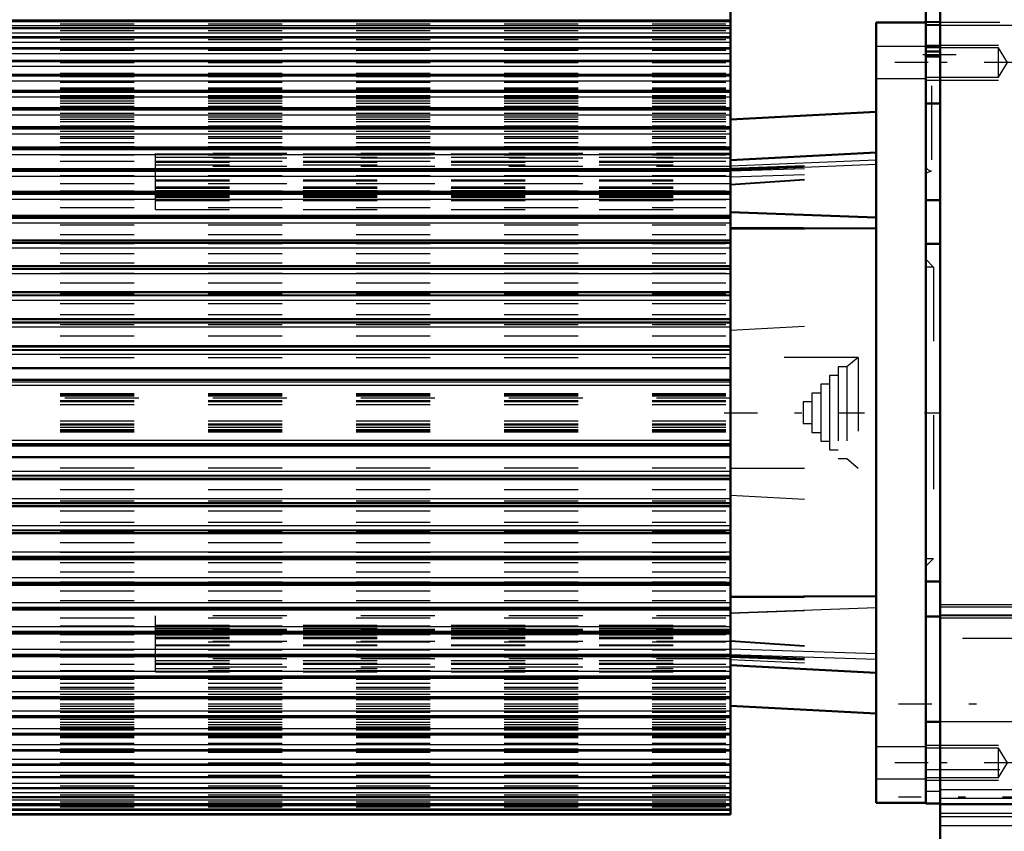
# Model space of a CAD drawing. Units: inches. Extents: x 17 to 233, y 17 to 230.
# Drawn here: x 70 to 84, y 144 to 155 of the extents above; entities that cross this region are included whole.
import ezdxf

# ---------------------------------------------------------------- set-up
doc = ezdxf.new("R2010")
doc.units = ezdxf.units.IN
doc.header["$MEASUREMENT"] = 0
doc.linetypes.add('Center', pattern=[1.5, 0.45, -0.5, 0.05, -0.5])
doc.linetypes.add('Dashed', pattern=[2, 1, -1])
for name, color, linetype, lineweight in [('2d ConnectionPoints', 7, 'Continuous', 50), ('AM_0', 7, 'Continuous', 50), ('AM_4', 3, 'Continuous', 25), ('AM_5', 3, 'Continuous', 25), ('AM_7', 7, 'Center', 25), ('AM_9', 6, 'Dashed', 25)]:
    doc.layers.add(name, color=color, linetype=linetype, lineweight=lineweight)

# ---------------------------------------------------------------- blocks, each defined once
blk = doc.blocks.new('113_2727091139_12_H72_0_in_C55MG_1_2_GN_Wire_Rope_Hoist_900')
at = {"layer": 'AM_0'}
for p, q in [((80.057, 150.323), (80.057, 154.854)), ((80.057, 154.717), (68.994, 154.717)), ((82.025, 154.699), (82.695, 154.699)), ((82.025, 144.147), (82.025, 154.699)), ((80.057, 154.62), (68.994, 154.62)), ((80.057, 154.498), (68.994, 154.498)), ((80.057, 154.352), (68.994, 154.352)), ((80.057, 154.181), (68.994, 154.181)), ((82.695, 144.147), (82.695, 154.238)), ((80.057, 153.988), (68.994, 153.988)), ((80.057, 153.773), (68.994, 153.773)), ((80.057, 153.537), (68.994, 153.537)), ((82.025, 153.49), (80.057, 153.387)), ((80.057, 153.281), (68.994, 153.281)), ((80.057, 153.006), (68.994, 153.006)), ((82.025, 152.939), (80.057, 152.836)), ((80.057, 152.715), (68.994, 152.715)), ((80.057, 152.407), (68.994, 152.407)), ((80.057, 152.134), (82.025, 152.06)), ((80.057, 152.085), (68.994, 152.085)), ((80.057, 151.92), (82.025, 151.912)), ((80.057, 151.751), (68.994, 151.751)), ((80.057, 151.405), (68.994, 151.405)), ((80.057, 151.05), (68.994, 151.05)), ((80.057, 150.687), (68.994, 150.687)), ((68.994, 150.323), (80.057, 150.323)), ((80.057, 150.318), (68.994, 150.318)), ((80.057, 148.528), (80.057, 150.318)), ((68.994, 150.026), (80.057, 150.026)), ((68.994, 149.866), (80.057, 149.866)), ((68.994, 148.98), (80.057, 148.98)), ((68.994, 148.82), (80.057, 148.82)), ((68.994, 148.528), (80.057, 148.528)), ((68.994, 148.523), (80.057, 148.523)), ((80.057, 143.992), (80.057, 148.523)), ((68.994, 148.159), (80.057, 148.159)), ((68.994, 147.796), (80.057, 147.796)), ((68.994, 147.441), (80.057, 147.441)), ((68.994, 147.095), (80.057, 147.095)), ((80.057, 146.936), (82.025, 146.944)), ((68.994, 146.761), (80.057, 146.761)), ((68.994, 146.439), (80.057, 146.439)), ((68.994, 146.131), (80.057, 146.131)), ((80.057, 146.01), (82.025, 145.906)), ((68.994, 145.839), (80.057, 145.839)), ((68.994, 145.565), (80.057, 145.565)), ((80.057, 145.459), (82.025, 145.356)), ((68.994, 145.309), (80.057, 145.309)), ((68.994, 145.073), (80.057, 145.073)), ((68.994, 144.858), (80.057, 144.858)), ((68.994, 144.664), (80.057, 144.664)), ((68.994, 144.494), (80.057, 144.494)), ((68.994, 144.348), (80.057, 144.348)), ((68.994, 144.226), (80.057, 144.226)), ((82.025, 144.147), (82.695, 144.147)), ((68.994, 144.129), (80.057, 144.129)), ((68.994, 144.058), (80.057, 144.058)), ((68.994, 143.992), (80.057, 143.992))]:
    blk.add_line(p, q, dxfattribs=at)
at = {"layer": 'AM_4'}
for p, q in [((68.994, 154.732), (80.057, 154.732)), ((68.994, 154.716), (80.057, 154.716)), ((68.994, 154.713), (80.057, 154.713)), ((68.994, 154.657), (80.057, 154.657)), ((68.994, 154.618), (80.057, 154.618)), ((68.994, 154.615), (80.057, 154.615)), ((68.994, 154.556), (80.057, 154.556)), ((68.994, 154.495), (80.057, 154.495)), ((68.994, 154.491), (80.057, 154.491)), ((68.994, 154.43), (80.057, 154.43)), ((68.994, 154.347), (80.057, 154.347)), ((68.994, 154.342), (80.057, 154.342)), ((68.994, 154.28), (80.057, 154.28)), ((68.994, 154.175), (80.057, 154.175)), ((68.994, 154.17), (80.057, 154.17)), ((68.994, 154.106), (80.057, 154.106)), ((68.994, 153.981), (80.057, 153.981)), ((68.994, 153.974), (80.057, 153.974)), ((68.994, 153.909), (80.057, 153.909)), ((68.994, 153.763), (80.057, 153.763)), ((68.994, 153.757), (80.057, 153.757)), ((68.994, 153.691), (80.057, 153.691)), ((68.994, 153.525), (80.057, 153.525)), ((68.994, 153.518), (80.057, 153.518)), ((68.994, 153.451), (80.057, 153.451)), ((68.994, 153.267), (80.057, 153.267)), ((68.994, 153.259), (80.057, 153.259)), ((68.994, 153.192), (80.057, 153.192)), ((68.994, 152.99), (80.057, 152.99)), ((68.994, 152.982), (80.057, 152.982)), ((68.994, 152.915), (80.057, 152.915)), ((80.057, 152.761), (82.025, 152.842)), ((68.994, 152.696), (80.057, 152.696)), ((68.994, 152.687), (80.057, 152.687)), ((80.057, 152.701), (82.025, 152.783)), ((68.994, 152.621), (80.057, 152.621)), ((68.994, 152.385), (80.057, 152.385)), ((68.994, 152.376), (80.057, 152.376)), ((68.994, 152.311), (80.057, 152.311)), ((68.994, 152.061), (80.057, 152.061)), ((68.994, 152.051), (80.057, 152.051)), ((68.994, 151.987), (80.057, 151.987)), ((68.994, 151.723), (80.057, 151.723)), ((68.994, 151.713), (80.057, 151.713)), ((68.994, 151.65), (80.057, 151.65)), ((68.994, 151.374), (80.057, 151.374)), ((68.994, 151.364), (80.057, 151.364)), ((68.994, 151.303), (80.057, 151.303)), ((68.994, 151.016), (80.057, 151.016)), ((68.994, 151.005), (80.057, 151.005)), ((68.994, 150.946), (80.057, 150.946)), ((68.994, 150.65), (80.057, 150.65)), ((68.994, 150.639), (80.057, 150.639)), ((68.994, 150.582), (80.057, 150.582)), ((68.994, 150.278), (80.057, 150.278)), ((68.994, 150.267), (80.057, 150.267)), ((68.994, 150.213), (80.057, 150.213)), ((68.994, 149.838), (80.057, 149.838)), ((68.994, 149.794), (80.057, 149.794)), ((68.994, 149.052), (80.057, 149.052)), ((68.994, 149.008), (80.057, 149.008)), ((68.994, 148.633), (80.057, 148.633)), ((68.994, 148.579), (80.057, 148.579)), ((68.994, 148.568), (80.057, 148.568)), ((68.994, 148.264), (80.057, 148.264)), ((68.994, 148.207), (80.057, 148.207)), ((68.994, 148.196), (80.057, 148.196)), ((68.994, 147.9), (80.057, 147.9)), ((68.994, 147.841), (80.057, 147.841)), ((68.994, 147.83), (80.057, 147.83)), ((68.994, 147.543), (80.057, 147.543)), ((68.994, 147.482), (80.057, 147.482)), ((68.994, 147.472), (80.057, 147.472)), ((68.994, 147.196), (80.057, 147.196)), ((68.994, 147.133), (80.057, 147.133)), ((68.994, 147.123), (80.057, 147.123)), ((68.994, 146.859), (80.057, 146.859)), ((68.994, 146.795), (80.057, 146.795)), ((68.994, 146.785), (80.057, 146.785)), ((80.057, 146.718), (82.025, 146.791)), ((68.994, 146.535), (80.057, 146.535)), ((68.994, 146.47), (80.057, 146.47)), ((68.994, 146.46), (80.057, 146.46)), ((68.994, 146.225), (80.057, 146.225)), ((68.994, 146.159), (80.057, 146.159)), ((68.994, 146.15), (80.057, 146.15)), ((80.057, 146.233), (82.025, 146.17)), ((80.057, 146.155), (82.025, 146.092)), ((68.994, 145.931), (80.057, 145.931)), ((68.994, 145.864), (80.057, 145.864)), ((68.994, 145.856), (80.057, 145.856)), ((68.994, 145.654), (80.057, 145.654)), ((68.994, 145.587), (80.057, 145.587)), ((68.994, 145.579), (80.057, 145.579)), ((68.994, 145.395), (80.057, 145.395)), ((68.994, 145.328), (80.057, 145.328)), ((68.994, 145.321), (80.057, 145.321)), ((68.994, 145.155), (80.057, 145.155)), ((68.994, 145.089), (80.057, 145.089)), ((68.994, 145.082), (80.057, 145.082)), ((68.994, 144.937), (80.057, 144.937)), ((68.994, 144.871), (80.057, 144.871)), ((68.994, 144.865), (80.057, 144.865)), ((68.994, 144.74), (80.057, 144.74)), ((68.994, 144.676), (80.057, 144.676)), ((68.994, 144.67), (80.057, 144.67)), ((68.994, 144.566), (80.057, 144.566)), ((68.994, 144.503), (80.057, 144.503)), ((68.994, 144.499), (80.057, 144.499)), ((68.994, 144.416), (80.057, 144.416)), ((68.994, 144.355), (80.057, 144.355)), ((68.994, 144.351), (80.057, 144.351)), ((68.994, 144.29), (80.057, 144.29)), ((68.994, 144.231), (80.057, 144.231)), ((68.994, 144.228), (80.057, 144.228)), ((68.994, 144.189), (80.057, 144.189)), ((68.994, 144.133), (80.057, 144.133)), ((68.994, 144.13), (80.057, 144.13)), ((68.994, 144.114), (80.057, 144.114)), ((68.994, 144.06), (80.057, 144.06)), ((68.994, 144.058), (80.057, 144.058)), ((68.994, 144.051), (80.057, 144.051)), ((68.994, 144.005), (80.057, 144.005))]:
    blk.add_line(p, q, dxfattribs=at)
at = {"layer": 'AM_7'}
for p, q in [((82.728, 154.156), (81.992, 154.156)), ((79.971, 149.423), (81.866, 149.423)), ((82.728, 144.69), (81.992, 144.69)), ((82.728, 144.69), (81.992, 144.69))]:
    blk.add_line(p, q, dxfattribs=at)
at = {"layer": 'AM_9'}
for p, q in [((68.994, 154.681), (80.057, 154.681)), ((68.994, 154.587), (80.057, 154.587)), ((68.994, 154.468), (80.057, 154.468)), ((68.994, 154.325), (80.057, 154.325)), ((82.695, 154.372), (82.025, 154.372)), ((68.994, 154.158), (80.057, 154.158)), ((68.994, 154.01), (80.057, 154.01)), ((68.994, 153.967), (80.057, 153.967)), ((68.994, 153.908), (80.057, 153.908)), ((68.994, 153.905), (80.057, 153.905)), ((68.994, 153.892), (80.057, 153.892)), ((82.025, 153.939), (82.695, 153.939)), ((68.994, 153.813), (80.057, 153.813)), ((68.994, 153.801), (80.057, 153.801)), ((68.994, 153.797), (80.057, 153.797)), ((68.994, 153.755), (80.057, 153.755)), ((68.994, 153.711), (80.057, 153.711)), ((68.994, 153.699), (80.057, 153.699)), ((68.994, 153.692), (80.057, 153.692)), ((68.994, 153.687), (80.057, 153.687)), ((68.994, 153.669), (80.057, 153.669)), ((68.994, 153.639), (80.057, 153.639)), ((68.994, 153.607), (80.057, 153.607)), ((68.994, 153.566), (80.057, 153.566)), ((68.994, 153.524), (80.057, 153.524)), ((68.994, 153.521), (80.057, 153.521)), ((68.994, 153.473), (80.057, 153.473)), ((68.994, 153.421), (80.057, 153.421)), ((68.994, 153.39), (80.057, 153.39)), ((68.994, 153.36), (80.057, 153.36)), ((68.994, 153.299), (80.057, 153.299)), ((68.994, 153.268), (80.057, 153.268)), ((68.994, 153.228), (80.057, 153.228)), ((68.994, 153.158), (80.057, 153.158)), ((68.994, 153.133), (80.057, 153.133)), ((68.994, 153.077), (80.057, 153.077)), ((68.994, 153.023), (80.057, 153.023)), ((68.994, 152.999), (80.057, 152.999)), ((68.994, 152.995), (80.057, 152.995)), ((68.994, 152.983), (80.057, 152.983)), ((80.057, 152.928), (72.281, 152.928)), ((72.281, 152.168), (72.281, 152.928)), ((72.281, 152.924), (80.057, 152.924)), ((68.994, 152.909), (80.057, 152.909)), ((68.994, 152.822), (80.057, 152.822)), ((72.281, 152.879), (80.057, 152.879)), ((80.057, 152.862), (72.281, 152.862)), ((72.281, 152.824), (80.057, 152.824)), ((72.281, 152.807), (80.057, 152.807)), ((80.057, 152.728), (82.025, 152.801)), ((80.057, 152.716), (82.025, 152.787)), ((68.994, 152.723), (80.057, 152.723)), ((68.994, 152.706), (80.057, 152.706)), ((72.281, 152.772), (80.057, 152.772)), ((80.057, 152.752), (72.281, 152.752)), ((80.057, 152.691), (82.025, 152.754)), ((80.057, 152.613), (82.025, 152.675)), ((68.994, 152.629), (80.057, 152.629)), ((68.994, 152.522), (80.057, 152.522)), ((72.281, 152.572), (80.057, 152.572)), ((72.281, 152.559), (80.057, 152.559)), ((80.057, 152.51), (82.025, 152.648)), ((80.057, 152.502), (82.025, 152.64)), ((68.994, 152.42), (80.057, 152.42)), ((68.994, 152.4), (80.057, 152.4)), ((80.057, 152.515), (72.281, 152.515)), ((72.281, 152.474), (80.057, 152.474)), ((72.281, 152.464), (80.057, 152.464)), ((72.281, 152.457), (80.057, 152.457)), ((72.281, 152.428), (80.057, 152.428)), ((72.281, 152.408), (80.057, 152.408)), ((68.994, 152.305), (80.057, 152.305)), ((80.057, 152.372), (72.281, 152.372)), ((72.281, 152.359), (80.057, 152.359)), ((72.281, 152.357), (80.057, 152.357)), ((72.281, 152.353), (80.057, 152.353)), ((72.281, 152.336), (80.057, 152.336)), ((72.281, 152.292), (80.057, 152.292)), ((68.994, 152.197), (80.057, 152.197)), ((72.281, 152.168), (80.057, 152.168)), ((80.057, 152.128), (82.025, 152.055)), ((68.994, 152.08), (80.057, 152.08)), ((68.994, 152.075), (80.057, 152.075)), ((68.994, 151.96), (80.057, 151.96)), ((80.057, 151.91), (82.025, 151.901)), ((68.994, 151.831), (80.057, 151.831)), ((68.994, 151.746), (80.057, 151.746)), ((68.994, 151.71), (80.057, 151.71)), ((68.994, 151.576), (80.057, 151.576)), ((68.994, 151.45), (80.057, 151.45)), ((68.994, 151.402), (80.057, 151.402)), ((68.994, 151.31), (80.057, 151.31)), ((68.994, 151.18), (80.057, 151.18)), ((68.994, 151.048), (80.057, 151.048)), ((68.994, 151.035), (80.057, 151.035)), ((68.994, 150.901), (80.057, 150.901)), ((68.994, 150.752), (80.057, 150.752)), ((68.994, 150.686), (80.057, 150.686)), ((68.994, 150.614), (80.057, 150.614)), ((80.057, 150.54), (82.025, 150.643)), ((68.994, 150.463), (80.057, 150.463)), ((68.994, 150.318), (80.057, 150.318)), ((68.994, 150.168), (80.057, 150.168)), ((81.78, 150.171), (80.057, 150.171)), ((81.78, 150.171), (81.628, 150.044)), ((81.78, 150.171), (81.78, 148.675)), ((81.628, 150.044), (81.51, 150.044)), ((81.51, 150.044), (81.51, 148.802)), ((81.628, 150.044), (81.628, 148.802)), ((81.51, 149.926), (81.392, 149.926)), ((81.392, 149.926), (81.392, 148.92)), ((81.392, 149.808), (81.274, 149.808)), ((81.274, 149.808), (81.274, 149.038)), ((68.994, 149.684), (80.057, 149.684)), ((68.994, 149.672), (80.057, 149.672)), ((68.994, 149.668), (80.057, 149.668)), ((68.994, 149.651), (80.057, 149.651)), ((80.057, 149.62), (68.994, 149.62)), ((81.274, 149.689), (81.156, 149.689)), ((81.156, 149.689), (81.156, 149.156)), ((68.994, 149.589), (80.057, 149.589)), ((68.994, 149.572), (80.057, 149.572)), ((68.994, 149.533), (80.057, 149.533)), ((81.156, 149.571), (81.037, 149.571)), ((81.037, 149.571), (81.037, 149.275)), ((68.994, 149.313), (80.057, 149.313)), ((68.994, 149.274), (80.057, 149.274)), ((68.994, 149.257), (80.057, 149.257)), ((68.994, 149.226), (80.057, 149.226)), ((68.994, 149.195), (80.057, 149.195)), ((81.037, 149.275), (81.156, 149.275)), ((68.994, 149.178), (80.057, 149.178)), ((68.994, 149.174), (80.057, 149.174)), ((68.994, 149.162), (80.057, 149.162)), ((81.156, 149.156), (81.274, 149.156)), ((81.274, 149.038), (81.392, 149.038)), ((81.392, 148.92), (81.51, 148.92)), ((81.51, 148.802), (81.628, 148.802)), ((81.628, 148.802), (81.78, 148.675)), ((68.994, 148.678), (80.057, 148.678)), ((80.057, 148.675), (81.78, 148.675)), ((68.994, 148.528), (80.057, 148.528)), ((68.994, 148.383), (80.057, 148.383)), ((80.057, 148.306), (82.025, 148.202)), ((68.994, 148.231), (80.057, 148.231)), ((68.994, 148.16), (80.057, 148.16)), ((68.994, 148.094), (80.057, 148.094)), ((68.994, 147.945), (80.057, 147.945)), ((68.994, 147.811), (80.057, 147.811)), ((68.994, 147.798), (80.057, 147.798)), ((68.994, 147.666), (80.057, 147.666)), ((68.994, 147.536), (80.057, 147.536)), ((68.994, 147.444), (80.057, 147.444)), ((68.994, 147.396), (80.057, 147.396)), ((68.994, 147.27), (80.057, 147.27)), ((68.994, 147.136), (80.057, 147.136)), ((68.994, 147.099), (80.057, 147.099)), ((68.994, 147.015), (80.057, 147.015)), ((80.057, 146.926), (82.025, 146.934)), ((68.994, 146.886), (80.057, 146.886)), ((68.994, 146.771), (80.057, 146.771)), ((68.994, 146.766), (80.057, 146.766)), ((80.057, 146.678), (72.281, 146.678)), ((72.281, 145.918), (72.281, 146.678)), ((80.057, 146.711), (82.025, 146.786)), ((68.994, 146.649), (80.057, 146.649)), ((68.994, 146.541), (80.057, 146.541)), ((72.281, 146.553), (80.057, 146.553)), ((68.994, 146.446), (80.057, 146.446)), ((68.994, 146.426), (80.057, 146.426)), ((72.281, 146.509), (80.057, 146.509)), ((80.057, 146.493), (72.281, 146.493)), ((72.281, 146.489), (80.057, 146.489)), ((72.281, 146.487), (80.057, 146.487)), ((80.057, 146.474), (72.281, 146.474)), ((72.281, 146.438), (80.057, 146.438)), ((72.281, 146.418), (80.057, 146.418)), ((68.994, 146.324), (80.057, 146.324)), ((72.281, 146.389), (80.057, 146.389)), ((72.281, 146.382), (80.057, 146.382)), ((72.281, 146.372), (80.057, 146.372)), ((80.057, 146.331), (72.281, 146.331)), ((72.281, 146.287), (80.057, 146.287)), ((72.281, 146.274), (80.057, 146.274)), ((80.057, 146.344), (82.025, 146.206)), ((80.057, 146.336), (82.025, 146.198)), ((68.994, 146.217), (80.057, 146.217)), ((68.994, 146.14), (80.057, 146.14)), ((80.057, 146.145), (82.025, 146.063)), ((68.994, 146.122), (80.057, 146.122)), ((68.994, 146.024), (80.057, 146.024)), ((80.057, 146.094), (72.281, 146.094)), ((72.281, 146.074), (80.057, 146.074)), ((72.281, 146.039), (80.057, 146.039)), ((72.281, 146.022), (80.057, 146.022)), ((80.057, 146.13), (82.025, 146.059)), ((80.057, 146.118), (82.025, 146.045)), ((80.057, 146.085), (82.025, 146.003)), ((68.994, 145.937), (80.057, 145.937)), ((80.057, 145.984), (72.281, 145.984)), ((72.281, 145.967), (80.057, 145.967)), ((72.281, 145.922), (80.057, 145.922)), ((72.281, 145.918), (80.057, 145.918)), ((68.994, 145.863), (80.057, 145.863)), ((68.994, 145.851), (80.057, 145.851)), ((68.994, 145.847), (80.057, 145.847)), ((68.994, 145.823), (80.057, 145.823)), ((68.994, 145.769), (80.057, 145.769)), ((68.994, 145.713), (80.057, 145.713)), ((68.994, 145.688), (80.057, 145.688)), ((68.994, 145.618), (80.057, 145.618)), ((68.994, 145.578), (80.057, 145.578)), ((68.994, 145.547), (80.057, 145.547)), ((68.994, 145.486), (80.057, 145.486)), ((68.994, 145.456), (80.057, 145.456)), ((68.994, 145.424), (80.057, 145.424)), ((68.994, 145.373), (80.057, 145.373)), ((68.994, 145.325), (80.057, 145.325)), ((68.994, 145.322), (80.057, 145.322)), ((68.994, 145.28), (80.057, 145.28)), ((68.994, 145.239), (80.057, 145.239)), ((68.994, 145.207), (80.057, 145.207)), ((68.994, 145.177), (80.057, 145.177)), ((68.994, 145.159), (80.057, 145.159)), ((68.994, 145.154), (80.057, 145.154)), ((68.994, 145.147), (80.057, 145.147)), ((68.994, 145.135), (80.057, 145.135)), ((68.994, 145.091), (80.057, 145.091)), ((68.994, 145.049), (80.057, 145.049)), ((68.994, 145.045), (80.057, 145.045)), ((68.994, 145.033), (80.057, 145.033)), ((68.994, 144.954), (80.057, 144.954)), ((68.994, 144.941), (80.057, 144.941)), ((68.994, 144.938), (80.057, 144.938)), ((68.994, 144.879), (80.057, 144.879)), ((68.994, 144.836), (80.057, 144.836)), ((82.695, 144.907), (82.025, 144.907)), ((82.695, 144.907), (82.025, 144.907)), ((68.994, 144.688), (80.057, 144.688)), ((68.994, 144.521), (80.057, 144.521)), ((82.025, 144.474), (82.695, 144.474)), ((82.025, 144.474), (82.695, 144.474)), ((68.994, 144.378), (80.057, 144.378)), ((68.994, 144.259), (80.057, 144.259)), ((68.994, 144.165), (80.057, 144.165)), ((68.994, 144.097), (80.057, 144.097))]:
    blk.add_line(p, q, dxfattribs=at)
blk = doc.blocks.new('114_2527097300_SH5_0_in_C55MG_1_2_GN_Wire_Rope_Hoist_900')
at = {"layer": 'AM_0'}
for p, q in [((82.891, 143.084), (82.891, 167.888)), ((82.695, 157.612), (82.695, 153.604)), ((82.695, 154.305), (82.891, 154.305)), ((82.695, 154.238), (82.891, 154.238)), ((82.695, 153.604), (82.891, 153.604)), ((82.695, 152.297), (82.891, 152.297)), ((82.891, 151.706), (82.695, 151.706)), ((82.695, 147.139), (82.891, 147.139)), ((82.891, 146.667), (82.695, 146.667)), ((82.695, 144.139), (82.695, 145.242)), ((82.891, 145.242), (82.695, 145.242)), ((82.695, 144.139), (82.891, 144.139))]:
    blk.add_line(p, q, dxfattribs=at)
at = {"layer": 'AM_4'}
blk.add_line((82.891, 143.845), (84.978, 143.845), dxfattribs=at)
at = {"layer": 'AM_5'}
for p, q in [((82.695, 154.659), (84.321, 154.659)), ((82.695, 154.392), (83.679, 154.392)), ((82.695, 153.919), (83.679, 153.919)), ((82.695, 144.927), (83.679, 144.927)), ((82.695, 144.454), (83.679, 144.454))]:
    blk.add_line(p, q, dxfattribs=at)
at = {"layer": 'AM_7'}
for p, q in [((82.655, 154.265), (83.521, 154.265)), ((83.935, 154.156), (82.635, 154.156)), ((82.685, 149.423), (82.901, 149.423)), ((82.328, 145.486), (90.383, 145.486)), ((83.935, 144.69), (82.635, 144.69)), ((90.383, 144.226), (82.328, 144.226))]:
    blk.add_line(p, q, dxfattribs=at)
at = {"layer": 'AM_9'}
for p, q in [((82.773, 155.84), (82.773, 152.691)), ((82.695, 154.305), (82.695, 154.707)), ((82.891, 154.707), (82.695, 154.707)), ((82.695, 154.702), (84.321, 154.702)), ((82.695, 154.699), (82.695, 152.297)), ((82.695, 154.669), (82.891, 154.669)), ((82.695, 154.66), (82.891, 154.66)), ((82.891, 154.374), (82.695, 154.374)), ((82.695, 154.363), (82.891, 154.363)), ((83.679, 154.354), (82.695, 154.354)), ((83.679, 153.957), (83.679, 154.354)), ((83.798, 154.156), (83.679, 154.354)), ((83.679, 153.957), (83.798, 154.156)), ((82.695, 153.957), (83.679, 153.957)), ((82.695, 152.662), (82.773, 152.691)), ((82.801, 151.391), (82.695, 151.498)), ((82.801, 151.391), (82.695, 151.391)), ((82.801, 151.391), (82.801, 147.454)), ((82.695, 147.454), (82.801, 147.454)), ((82.695, 147.348), (82.801, 147.454)), ((83.876, 146.825), (82.891, 146.825)), ((83.876, 146.792), (82.891, 146.792)), ((83.876, 146.686), (82.891, 146.686)), ((83.876, 146.678), (82.891, 146.678)), ((83.876, 146.647), (82.891, 146.647)), ((84.191, 146.372), (82.695, 146.372)), ((83.876, 145.242), (82.891, 145.242)), ((83.679, 144.889), (82.695, 144.889)), ((83.798, 144.69), (83.679, 144.889)), ((83.679, 144.491), (83.679, 144.889)), ((83.679, 144.491), (83.798, 144.69)), ((82.695, 144.6), (84.191, 144.6)), ((82.695, 144.491), (83.679, 144.491)), ((82.695, 144.305), (82.891, 144.305)), ((83.876, 144.325), (82.891, 144.325)), ((83.876, 144.208), (82.891, 144.208)), ((82.891, 144.139), (83.876, 144.139)), ((83.876, 144.121), (82.891, 144.121)), ((83.876, 144.006), (82.891, 144.006)), ((83.876, 143.961), (82.891, 143.961))]:
    blk.add_line(p, q, dxfattribs=at)
blk.add_arc((82.773, 152.769), 0.0787, 180, 270, dxfattribs=at)

msp = doc.modelspace()

# ---------------------------------------------------------------- linework, layer by layer
at = {"layer": '2d ConnectionPoints'}
msp.add_point((82.69452, 149.42295), dxfattribs=at)
msp.add_point((82.69452, 149.42295), dxfattribs=at)

# ---------------------------------------------------------------- block references
for name in ['114_2527097300_SH5_0_in_C55MG_1_2_GN_Wire_Rope_Hoist_900', '113_2727091139_12_H72_0_in_C55MG_1_2_GN_Wire_Rope_Hoist_900']:
    msp.add_blockref(name, (0, 0))

doc.saveas('drawing.dxf')
